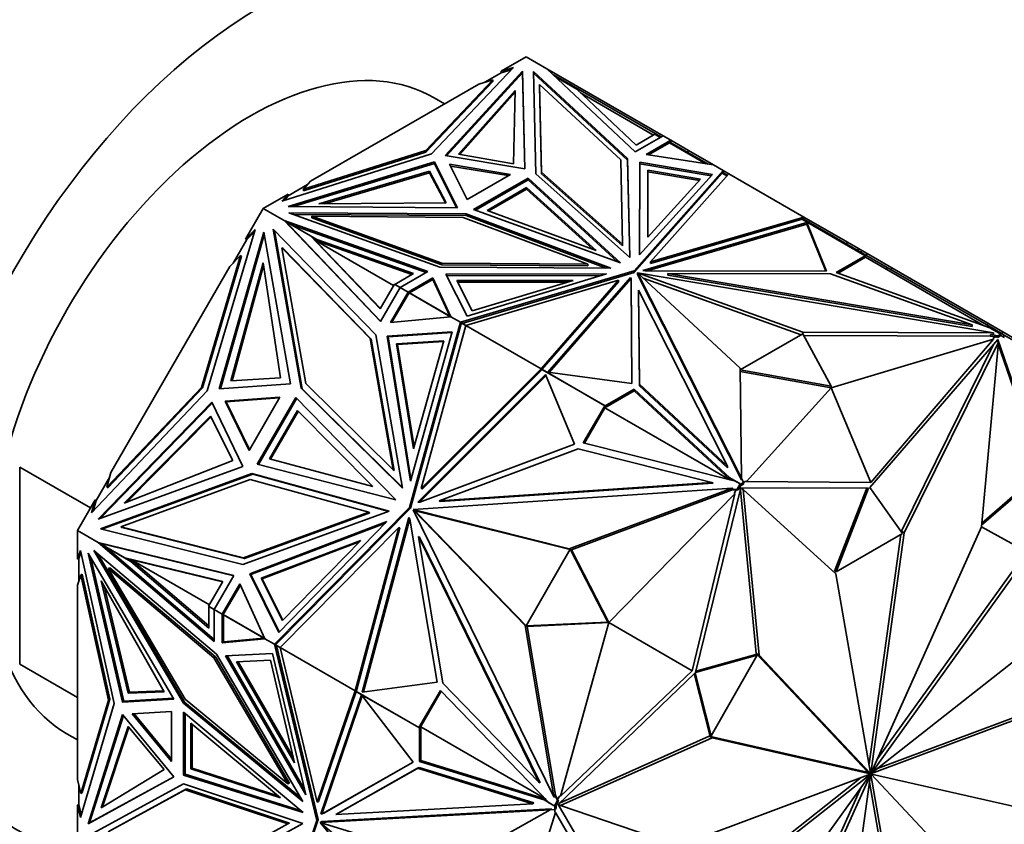
# Model space of a CAD drawing. Units: millimetres. Extents: x 0 to 1478, y 0 to 1758.
# Drawn here: x 1004 to 1052, y 264 to 303 of the extents above; entities that cross this region are included whole.
import ezdxf
from ezdxf import colors
from ezdxf.entities.mleader import LeaderData, LeaderLine
from ezdxf.math import Vec2, Vec3

# ---------------------------------------------------------------- set-up
doc = ezdxf.new("R2010")
doc.units = ezdxf.units.MM
doc.layers.add('DV6_Défaut', color=7, linetype='Continuous')
doc.layers.add('Défaut', color=7, linetype='Continuous')

# ---------------------------------------------------------------- blocks, each defined once
blk = doc.blocks.new('_DOT')
at = {"color": 0}
blk.add_line((0, 0), (-1, 0), dxfattribs=at)
at = {"color": 0, "const_width": 0.333}
blk.add_lwpolyline([(-0.1665, 0, 1), (0.1665, 0, 1)], format="xyb", close=True, dxfattribs=at)
blk = doc.blocks.new('SE5')
at = {"layer": 'DV6_Défaut', "color": 7, "linetype": 'Continuous', "lineweight": 35}
for p, q in [((1029.051, 301.439), (1027.829, 300.733)), ((1029.051, 301.439), (1030.07, 300.851)), ((1028.426, 300.909), (1024.411, 296.678)), ((1025.086, 296.593), (1028.875, 300.732)), ((1027.829, 300.733), (1028.426, 300.909)), ((1028.319, 300.796), (1027.829, 300.652)), ((1027.829, 300.733), (1027.829, 300.652)), ((1028.875, 300.732), (1028.983, 295.944)), ((1028.875, 300.651), (1028.875, 300.732)), ((1029.406, 300.712), (1034.021, 296.441)), ((1029.519, 295.701), (1029.406, 300.712)), ((1034.396, 296.777), (1030.07, 300.851)), ((1030.07, 300.851), (1030.07, 300.851)), ((1035.761, 297.565), (1030.07, 300.851)), ((1027.409, 300.299), (1024.128, 296.841)), ((1025.15, 296.583), (1028.875, 300.651)), ((1026.73, 300.099), (1027.409, 300.299)), ((1027.829, 300.652), (1027.019, 300.184)), ((1027.409, 300.217), (1027.409, 300.299)), ((1028.875, 300.651), (1028.981, 295.945)), ((1029.408, 300.629), (1034.021, 296.359)), ((1030.387, 300.552), (1031.269, 300.043)), ((1031.534, 299.842), (1030.519, 300.428)), ((1026.73, 300.099), (1018.485, 295.339)), ((1024.128, 296.759), (1027.409, 300.217)), ((1025.73, 296.654), (1028.515, 299.784)), ((1028.515, 299.784), (1028.434, 296.179)), ((1029.712, 300.069), (1029.808, 295.78)), ((1029.712, 299.987), (1029.712, 300.069)), ((1033.688, 296.389), (1029.712, 300.069)), ((1029.712, 299.987), (1029.808, 295.698)), ((1031.269, 300.043), (1031.248, 300.007)), ((1031.269, 300.043), (1035.38, 297.669)), ((1031.534, 299.842), (1034.441, 297.105)), ((1025.051, 299.13), (1024.537, 299.427)), ((1025.793, 296.643), (1028.513, 299.7)), ((1031.72, 299.667), (1035.3, 297.6)), ((1035.761, 297.565), (1034.396, 296.777)), ((1034.441, 297.105), (1035.358, 297.634)), ((1036.149, 297.341), (1034.934, 296.639)), ((1035.619, 297.484), (1035.358, 297.634)), ((1035.38, 297.669), (1035.359, 297.634)), ((1035.38, 297.669), (1035.661, 297.507)), ((1035.761, 297.565), (1035.761, 297.565)), ((1035.761, 297.565), (1036.149, 297.341)), ((1036.149, 297.341), (1036.149, 297.341)), ((1036.149, 297.341), (1037.01, 296.844)), ((1036.149, 297.341), (1036.149, 297.226)), ((1036.149, 297.226), (1036.149, 297.341)), ((1024.128, 296.841), (1018.139, 294.947)), ((1024.128, 296.759), (1024.128, 296.841)), ((1036.078, 297.219), (1035.045, 296.622)), ((1036.133, 297.314), (1036.078, 297.219)), ((1036.078, 297.219), (1037.856, 296.192)), ((1036.1, 297.254), (1036.079, 297.218)), ((1037.969, 296.175), (1036.1, 297.254)), ((1036.147, 297.258), (1036.119, 297.243)), ((1036.147, 297.258), (1036.119, 297.243)), ((1036.147, 297.258), (1036.147, 297.258)), ((1036.147, 297.227), (1036.147, 297.258)), ((1036.96, 296.758), (1037.01, 296.844)), ((1037.01, 296.844), (1038.24, 296.134)), ((1024.411, 296.678), (1017.081, 294.359)), ((1018.139, 294.865), (1024.128, 296.759)), ((1028.983, 295.944), (1025.086, 296.593)), ((1028.434, 296.179), (1025.73, 296.654)), ((1033.781, 292.249), (1033.688, 296.389)), ((1034.021, 296.441), (1034.13, 291.603)), ((1034.021, 296.359), (1034.021, 296.441)), ((1034.021, 296.359), (1034.128, 291.604)), ((1034.934, 296.639), (1038.24, 296.134)), ((1024.557, 296.288), (1017.388, 294.1)), ((1024.557, 296.206), (1017.649, 294.098)), ((1024.557, 296.206), (1024.557, 296.288)), ((1025.681, 294.038), (1024.557, 296.288)), ((1025.64, 294.038), (1024.557, 296.206)), ((1025.294, 296.168), (1026.155, 294.443)), ((1028.281, 295.67), (1025.294, 296.168)), ((1025.338, 296.079), (1028.171, 295.607)), ((1034.612, 291.726), (1034.623, 296.275)), ((1034.612, 291.726), (1034.623, 296.193)), ((1034.623, 296.275), (1038.184, 295.666)), ((1034.623, 296.193), (1034.623, 296.275)), ((1034.623, 296.193), (1038.12, 295.595)), ((1035.022, 295.884), (1035.014, 292.586)), ((1037.604, 295.443), (1035.022, 295.884)), ((1035.022, 295.884), (1035.022, 295.802)), ((1038.24, 296.134), (1038.241, 296.133)), ((1038.241, 296.133), (1038.712, 295.862)), ((1024.311, 295.834), (1018.889, 294.226)), ((1024.311, 295.752), (1019.171, 294.228)), ((1025.132, 294.273), (1024.311, 295.834)), ((1024.311, 295.834), (1024.311, 295.752)), ((1025.09, 294.273), (1024.311, 295.752)), ((1026.155, 294.443), (1028.281, 295.67)), ((1026.477, 293.941), (1029.151, 295.485)), ((1026.564, 293.909), (1029.151, 295.403)), ((1029.151, 295.485), (1033.667, 291.333)), ((1029.151, 295.403), (1029.151, 295.485)), ((1029.151, 295.403), (1033.521, 291.387)), ((1034.13, 291.603), (1029.519, 295.701)), ((1029.808, 295.78), (1033.781, 292.249)), ((1029.808, 295.698), (1029.808, 295.78)), ((1029.808, 295.698), (1033.781, 292.167)), ((1038.712, 295.861), (1034.337, 290.947)), ((1034.337, 290.865), (1038.664, 295.726)), ((1038.184, 295.666), (1034.612, 291.726)), ((1035.014, 292.586), (1037.604, 295.443)), ((1035.022, 295.802), (1035.015, 292.586)), ((1037.54, 295.372), (1035.022, 295.802)), ((1035.14, 291.385), (1038.984, 295.704)), ((1038.664, 295.726), (1038.712, 295.861)), ((1038.888, 295.596), (1038.664, 295.726)), ((1038.916, 295.628), (1038.678, 295.766)), ((1038.712, 295.861), (1038.692, 295.758)), ((1038.692, 295.758), (1038.71, 295.778)), ((1038.692, 295.758), (1038.725, 295.77)), ((1038.71, 295.778), (1038.725, 295.77)), ((1038.712, 295.862), (1038.712, 295.861)), ((1038.712, 295.778), (1038.712, 295.861)), ((1038.734, 295.733), (1038.712, 295.861)), ((1038.984, 295.704), (1038.712, 295.861)), ((1038.732, 295.735), (1038.725, 295.77)), ((1038.984, 295.704), (1042.667, 293.578)), ((1038.984, 295.704), (1038.984, 295.704)), ((1038.984, 295.704), (1038.984, 295.704)), ((1018.338, 295.172), (1017.386, 294.622)), ((1018.139, 294.947), (1018.485, 295.339)), ((1018.139, 294.865), (1018.139, 294.947)), ((1027.131, 293.907), (1029.068, 295.025)), ((1027.217, 293.875), (1029.068, 294.944)), ((1029.068, 295.025), (1029.068, 294.944)), ((1029.068, 295.025), (1032.487, 291.933)), ((1029.068, 294.944), (1032.334, 291.99)), ((1017.386, 294.704), (1016.164, 293.998)), ((1017.081, 294.359), (1017.386, 294.704)), ((1017.386, 294.622), (1017.182, 294.391)), ((1017.386, 294.622), (1017.386, 294.704)), ((1016.164, 293.998), (1015.3, 292.502)), ((1016.164, 293.998), (1017.183, 293.41)), ((1017.388, 294.1), (1025.681, 294.038)), ((1018.889, 294.226), (1025.132, 294.273)), ((1017.423, 293.793), (1024.82, 291.129)), ((1026.102, 293.729), (1017.423, 293.793)), ((1026.102, 293.647), (1017.655, 293.71)), ((1018.537, 293.535), (1018.537, 293.617)), ((1018.537, 293.617), (1025.966, 293.562)), ((1024.91, 291.321), (1018.537, 293.617)), ((1018.537, 293.535), (1024.91, 291.24)), ((1025.966, 293.562), (1032.081, 291.268)), ((1026.102, 293.647), (1026.102, 293.729)), ((1033.201, 291.066), (1026.102, 293.729)), ((1032.979, 291.068), (1026.102, 293.647)), ((1033.667, 291.333), (1026.477, 293.941)), ((1032.487, 291.933), (1027.131, 293.907)), ((1042.667, 293.578), (1035.14, 291.385)), ((1042.576, 293.47), (1035.14, 291.304)), ((1042.576, 293.47), (1042.602, 293.5)), ((1042.598, 293.457), (1042.576, 293.47)), ((1045.695, 291.714), (1042.602, 293.5)), ((1042.628, 293.485), (1042.667, 293.578)), ((1042.628, 293.485), (1042.628, 293.485)), ((1042.628, 293.485), (1042.628, 293.485)), ((1042.667, 293.578), (1042.667, 293.578)), ((1042.667, 293.578), (1042.667, 293.578)), ((1042.667, 293.578), (1042.667, 293.578)), ((1044.806, 292.343), (1042.667, 293.578)), ((1016.652, 292.979), (1021.674, 287.807)), ((1018.018, 285.195), (1016.652, 292.979)), ((1017.183, 293.41), (1017.183, 293.41)), ((1024.238, 290.912), (1017.183, 293.41)), ((1021.909, 288.454), (1017.183, 293.41)), ((1017.549, 293.199), (1017.183, 293.41)), ((1017.478, 293.124), (1017.183, 293.41)), ((1017.183, 293.41), (1017.335, 293.275)), ((1017.335, 293.275), (1017.24, 293.374)), ((1017.24, 293.374), (1018.479, 292.659)), ((1017.29, 293.345), (1017.283, 293.352)), ((1017.334, 293.275), (1017.316, 293.281)), ((1017.335, 293.275), (1017.334, 293.275)), ((1017.335, 293.275), (1017.334, 293.275)), ((1017.388, 293.212), (1017.335, 293.275)), ((1017.469, 293.134), (1017.335, 293.275)), ((1017.386, 293.213), (1017.388, 293.212)), ((1017.388, 293.212), (1017.469, 293.134)), ((1017.469, 293.134), (1017.468, 293.134)), ((1017.473, 293.129), (1017.468, 293.134)), ((1021.917, 288.468), (1017.478, 293.124)), ((1024.15, 290.862), (1017.549, 293.199)), ((1017.549, 293.199), (1018.788, 292.483)), ((1034.774, 290.964), (1042.816, 293.307)), ((1034.988, 290.945), (1042.816, 293.225)), ((1042.596, 293.455), (1042.598, 293.457)), ((1045.673, 291.679), (1042.596, 293.455)), ((1042.597, 293.455), (1042.598, 293.457)), ((1042.802, 293.269), (1042.816, 293.285)), ((1042.804, 293.268), (1042.802, 293.269)), ((1042.822, 293.257), (1042.804, 293.268)), ((1042.816, 293.307), (1043.771, 290.922)), ((1042.816, 293.307), (1042.816, 293.285)), ((1042.816, 293.285), (1042.823, 293.257)), ((1042.816, 293.261), (1042.816, 293.225)), ((1042.816, 293.225), (1043.738, 290.922)), ((1042.823, 293.257), (1042.822, 293.257)), ((1015.765, 292.969), (1013.411, 285.066)), ((1014.008, 285.153), (1016.193, 292.839)), ((1014.068, 285.157), (1016.215, 292.712)), ((1015.3, 292.502), (1015.765, 292.969)), ((1015.3, 292.502), (1015.35, 292.473)), ((1015.731, 292.856), (1015.35, 292.473)), ((1016.193, 292.839), (1017.499, 285.401)), ((1018.068, 285.166), (1016.706, 292.923)), ((1018.479, 292.659), (1018.529, 292.63)), ((1018.479, 292.659), (1021.893, 289.078)), ((1018.529, 292.63), (1021.902, 289.092)), ((1015.35, 292.473), (1014.682, 291.316)), ((1017.076, 292.074), (1018.245, 285.412)), ((1017.126, 292.046), (1017.076, 292.074)), ((1021.403, 287.619), (1017.076, 292.074)), ((1021.453, 287.59), (1017.126, 292.046)), ((1018.725, 292.424), (1023.442, 290.754)), ((1018.939, 292.396), (1018.725, 292.424)), ((1022.55, 290.216), (1018.725, 292.424)), ((1018.788, 292.483), (1023.529, 290.805)), ((1018.939, 292.396), (1018.788, 292.483)), ((1033.781, 292.167), (1033.781, 292.249)), ((1044.756, 292.256), (1044.806, 292.343)), ((1045.337, 292.036), (1044.806, 292.343)), ((1045.287, 291.949), (1045.337, 292.036)), ((1045.512, 291.935), (1045.337, 292.036)), ((1015.051, 291.687), (1013.128, 285.229)), ((1013.178, 285.2), (1015.101, 291.659)), ((1014.523, 291.156), (1015.051, 291.687)), ((1015.101, 291.659), (1015.051, 291.687)), ((1045.673, 291.679), (1044.251, 290.858)), ((1045.685, 291.605), (1044.338, 290.827)), ((1045.462, 291.849), (1045.512, 291.935)), ((1045.773, 291.785), (1045.512, 291.935)), ((1045.673, 291.679), (1045.644, 291.628)), ((1045.644, 291.628), (1045.685, 291.605)), ((1045.695, 291.714), (1045.645, 291.628)), ((1051.474, 288.262), (1045.685, 291.605)), ((1046.749, 291.106), (1045.695, 291.714)), ((1045.723, 291.698), (1045.773, 291.785)), ((1045.773, 291.785), (1046.972, 291.092)), ((1014.523, 291.156), (1008.693, 281.058)), ((1014.572, 285.554), (1016.155, 291.341)), ((1014.631, 285.557), (1016.176, 291.204)), ((1016.155, 291.341), (1017.001, 285.689)), ((1024.82, 291.129), (1033.201, 291.066)), ((1024.91, 291.24), (1024.91, 291.321)), ((1032.081, 291.268), (1024.91, 291.321)), ((1024.91, 291.24), (1032.081, 291.186)), ((1032.081, 291.186), (1032.081, 291.268)), ((1035.14, 291.304), (1035.14, 291.385)), ((1046.749, 291.106), (1046.699, 291.019)), ((1052.051, 288.044), (1046.749, 291.106)), ((1046.922, 291.006), (1046.972, 291.092)), ((1046.972, 291.092), (1051.679, 288.375)), ((1023.529, 290.805), (1022.612, 290.275)), ((1022.873, 290.125), (1024.238, 290.912)), ((1023.261, 289.901), (1024.478, 290.602)), ((1024.478, 290.602), (1025.353, 288.693)), ((1024.478, 290.521), (1024.478, 290.602)), ((1032.987, 290.788), (1025.109, 290.782)), ((1025.109, 290.782), (1026.163, 288.725)), ((1032.716, 290.706), (1025.151, 290.7)), ((1034.337, 290.947), (1025.824, 288.421)), ((1025.918, 288.367), (1034.337, 290.865)), ((1026.163, 288.725), (1032.987, 290.788)), ((1034.165, 290.613), (1030.108, 285.97)), ((1034.198, 290.548), (1034.165, 290.613)), ((1034.165, 290.613), (1034.165, 290.531)), ((1034.337, 290.865), (1034.337, 290.947)), ((1034.511, 290.762), (1034.511, 290.843)), ((1034.511, 290.843), (1039.544, 286.168)), ((1039.605, 280.775), (1034.511, 290.843)), ((1039.605, 280.694), (1034.511, 290.762)), ((1034.516, 290.846), (1042.614, 287.94)), ((1034.516, 290.839), (1034.516, 290.846)), ((1051.954, 287.905), (1034.516, 290.846)), ((1034.887, 290.945), (1034.774, 290.964)), ((1034.789, 290.585), (1042.528, 287.808)), ((1043.771, 290.922), (1034.887, 290.945)), ((1035.994, 290.735), (1035.994, 290.816)), ((1035.994, 290.816), (1043.972, 290.795)), ((1050.917, 288.299), (1035.994, 290.816)), ((1050.917, 288.218), (1035.994, 290.735)), ((1043.972, 290.795), (1050.917, 288.299)), ((1044.251, 290.858), (1051.784, 288.151)), ((1021.893, 289.078), (1022.59, 290.285)), ((1022.873, 290.125), (1021.909, 288.454)), ((1022.59, 290.285), (1022.872, 290.122)), ((1022.612, 290.275), (1022.873, 290.125)), ((1022.64, 290.256), (1022.642, 290.259)), ((1022.873, 290.125), (1022.873, 290.125)), ((1022.873, 290.125), (1023.261, 289.901)), ((1023.332, 289.86), (1024.478, 290.521)), ((1024.478, 290.521), (1025.302, 288.722)), ((1025.644, 290.47), (1031.356, 290.474)), ((1026.408, 288.979), (1025.644, 290.47)), ((1025.686, 290.388), (1031.086, 290.392)), ((1026.096, 288.264), (1033.577, 290.483)), ((1031.356, 290.474), (1026.408, 288.979)), ((1033.577, 290.483), (1029.78, 286.137)), ((1033.577, 290.402), (1029.825, 286.108)), ((1034.165, 290.531), (1030.172, 285.961)), ((1033.577, 290.402), (1033.577, 290.483)), ((1034.198, 290.466), (1034.165, 290.531)), ((1034.238, 285.418), (1034.198, 290.548)), ((1034.198, 290.548), (1034.198, 290.466)), ((1034.238, 285.418), (1034.198, 290.466)), ((1023.261, 289.901), (1022.403, 288.411)), ((1023.261, 289.785), (1022.473, 288.418)), ((1023.261, 289.901), (1023.261, 289.901)), ((1023.261, 289.785), (1023.261, 289.901)), ((1023.261, 289.785), (1023.263, 289.789)), ((1023.263, 289.82), (1023.291, 289.836)), ((1023.291, 289.836), (1023.263, 289.82)), ((1023.291, 289.836), (1023.263, 289.789)), ((1023.263, 289.82), (1023.263, 289.789)), ((1023.263, 289.82), (1023.263, 289.82)), ((1023.263, 289.82), (1023.263, 289.789)), ((1023.263, 289.789), (1023.263, 289.789)), ((1023.332, 289.86), (1023.277, 289.892)), ((1023.291, 289.836), (1023.297, 289.847)), ((1023.31, 289.869), (1023.297, 289.847)), ((1025.348, 288.693), (1023.31, 289.869)), ((1025.302, 288.722), (1023.332, 289.86)), ((1023.361, 289.843), (1023.36, 289.841)), ((1034.563, 289.99), (1034.599, 285.384)), ((1034.563, 289.909), (1034.563, 289.99)), ((1038.922, 281.374), (1034.563, 289.99)), ((1034.563, 289.909), (1034.599, 285.302)), ((1022.403, 288.411), (1025.353, 288.693)), ((1025.353, 288.693), (1025.302, 288.722)), ((1025.353, 288.693), (1025.824, 288.421)), ((1025.353, 288.693), (1025.353, 288.693)), ((1025.824, 288.421), (1023.337, 279.335)), ((1025.847, 288.292), (1023.387, 279.306)), ((1023.911, 280.279), (1026.097, 288.264)), ((1025.824, 288.421), (1025.824, 288.421)), ((1025.824, 288.421), (1025.847, 288.292)), ((1025.825, 288.421), (1025.918, 288.367)), ((1025.863, 288.351), (1025.825, 288.421)), ((1025.838, 288.343), (1025.863, 288.351)), ((1025.842, 288.331), (1025.84, 288.333)), ((1025.842, 288.331), (1025.863, 288.351)), ((1025.842, 288.331), (1025.848, 288.296)), ((1025.847, 288.293), (1025.848, 288.296)), ((1025.863, 288.351), (1025.848, 288.296)), ((1025.848, 288.296), (1025.848, 288.296)), ((1025.874, 288.389), (1025.863, 288.351)), ((1025.863, 288.351), (1025.863, 288.351)), ((1025.863, 288.351), (1025.863, 288.351)), ((1025.874, 288.389), (1026.096, 288.261)), ((1025.918, 288.367), (1026.096, 288.264)), ((1025.924, 288.363), (1025.924, 288.36)), ((1026.096, 288.264), (1026.097, 288.264)), ((1026.097, 288.264), (1029.78, 286.137)), ((1050.917, 288.218), (1050.917, 288.299)), ((1051.629, 288.288), (1051.679, 288.375)), ((1052.414, 287.951), (1051.679, 288.375)), ((1021.674, 287.807), (1022.994, 280.291)), ((1022.229, 287.742), (1025.424, 287.946)), ((1022.28, 287.713), (1022.229, 287.742)), ((1023.374, 280.64), (1022.229, 287.742)), ((1022.279, 287.713), (1025.415, 287.913)), ((1023.403, 280.743), (1022.279, 287.713)), ((1025.424, 287.946), (1023.374, 280.64)), ((1042.614, 287.858), (1039.545, 286.086)), ((1042.614, 287.94), (1051.954, 287.905)), ((1042.614, 287.858), (1042.614, 287.94)), ((1044.003, 285.284), (1042.614, 287.858)), ((1042.658, 287.777), (1051.808, 287.742)), ((1052.315, 287.844), (1051.784, 288.151)), ((1051.808, 287.824), (1051.954, 287.824)), ((1052.174, 287.762), (1051.808, 287.824)), ((1051.808, 287.824), (1051.808, 287.742)), ((1052.064, 287.699), (1051.808, 287.742)), ((1051.922, 287.617), (1052.064, 287.699)), ((1051.954, 287.824), (1051.954, 287.905)), ((1052.051, 288.044), (1052.031, 288.009)), ((1052.067, 288.035), (1052.046, 287.999)), ((1052.067, 288.035), (1052.051, 288.044)), ((1052.174, 287.681), (1052.064, 287.699)), ((1052.337, 287.879), (1052.067, 288.035)), ((1052.315, 287.844), (1052.174, 287.762)), ((1052.327, 287.77), (1052.174, 287.681)), ((1052.174, 287.762), (1052.174, 287.681)), ((1052.315, 287.844), (1052.286, 287.794)), ((1052.286, 287.794), (1052.327, 287.77)), ((1052.337, 287.879), (1052.287, 287.793)), ((1052.436, 287.707), (1052.327, 287.77)), ((1052.486, 287.794), (1052.337, 287.879)), ((1052.364, 287.864), (1052.414, 287.951)), ((1052.414, 287.951), (1053.165, 287.517)), ((1052.486, 287.794), (1052.436, 287.707)), ((1052.436, 287.707), (1052.493, 287.674)), ((1052.486, 287.794), (1054.953, 286.369)), ((1022.532, 281.187), (1021.403, 287.619)), ((1021.453, 287.59), (1021.403, 287.619)), ((1022.582, 281.158), (1021.453, 287.59)), ((1025.015, 287.508), (1022.698, 287.36)), ((1022.698, 287.36), (1022.748, 287.331)), ((1022.698, 287.36), (1023.529, 282.211)), ((1025.005, 287.475), (1022.748, 287.331)), ((1022.748, 287.331), (1023.557, 282.313)), ((1023.529, 282.211), (1025.015, 287.508)), ((1044.003, 285.203), (1051.959, 287.596)), ((1052.169, 287.577), (1045.903, 280.323)), ((1045.942, 280.572), (1051.959, 287.596)), ((1051.962, 287.337), (1047.447, 278.184)), ((1052.2, 287.451), (1047.588, 278.103)), ((1051.368, 278.398), (1052.2, 287.451)), ((1051.959, 287.596), (1051.922, 287.617)), ((1052.107, 287.505), (1052.2, 287.451)), ((1052.145, 287.483), (1052.129, 287.53)), ((1054.397, 281.094), (1052.169, 287.577)), ((1054.326, 281.135), (1052.191, 287.349)), ((1023.735, 279.602), (1030.005, 285.861)), ((1023.819, 279.608), (1030.028, 285.806)), ((1029.78, 286.137), (1023.911, 280.279)), ((1029.799, 286.078), (1023.961, 280.25)), ((1029.78, 286.137), (1029.78, 286.137)), ((1029.78, 286.137), (1029.799, 286.078)), ((1029.78, 286.137), (1029.78, 286.137)), ((1029.812, 286.115), (1029.799, 286.078)), ((1029.812, 286.115), (1032.905, 284.33)), ((1029.847, 286.095), (1029.85, 286.097)), ((1029.85, 286.097), (1032.927, 284.32)), ((1029.88, 286.08), (1029.878, 286.078)), ((1030.005, 285.861), (1031.425, 282.448)), ((1030.108, 285.97), (1034.238, 285.418)), ((1030.114, 285.941), (1030.115, 285.944)), ((1030.135, 285.932), (1030.132, 285.931)), ((1039.544, 286.168), (1039.605, 280.775)), ((1039.545, 286.086), (1044.003, 285.284)), ((1039.546, 286.004), (1044.003, 285.203)), ((1017.499, 285.401), (1014.008, 285.153)), ((1017.001, 285.689), (1014.572, 285.554)), ((1018.245, 285.412), (1022.532, 281.187)), ((1034.599, 285.384), (1038.922, 281.374)), ((1034.599, 285.302), (1034.599, 285.384)), ((1034.599, 285.302), (1038.922, 281.293)), ((1044.003, 285.284), (1044.003, 285.203)), ((1013.411, 285.066), (1007.743, 279.075)), ((1013.128, 285.229), (1008.496, 280.334)), ((1008.546, 280.305), (1013.178, 285.2)), ((1013.178, 285.2), (1013.128, 285.229)), ((1022.994, 280.291), (1018.018, 285.195)), ((1018.068, 285.166), (1018.018, 285.195)), ((1022.989, 280.316), (1018.068, 285.166)), ((1034.349, 285.06), (1032.915, 284.232)), ((1034.349, 285.141), (1032.927, 284.32)), ((1039.038, 280.792), (1034.349, 285.141)), ((1034.349, 285.141), (1034.349, 285.06)), ((1039.054, 280.695), (1034.349, 285.06)), ((1044.003, 285.203), (1039.858, 280.609)), ((1044.003, 285.203), (1045.942, 280.572)), ((1013.634, 284.505), (1008.07, 278.77)), ((1008.191, 278.814), (1013.66, 284.451)), ((1015.164, 281.357), (1013.634, 284.505)), ((1016.97, 284.746), (1014.294, 284.556)), ((1014.344, 284.527), (1014.294, 284.556)), ((1014.294, 284.556), (1015.467, 282.143)), ((1014.344, 284.527), (1016.95, 284.712)), ((1014.344, 284.527), (1015.486, 282.177)), ((1015.467, 282.143), (1016.97, 284.746)), ((1015.869, 281.463), (1017.76, 284.738)), ((1015.927, 281.448), (1017.802, 284.696)), ((1017.76, 284.738), (1022.667, 279.721)), ((1032.905, 284.33), (1031.851, 282.504)), ((1032.955, 284.301), (1031.909, 282.49)), ((1032.905, 284.33), (1032.955, 284.301)), ((1032.915, 284.232), (1032.956, 284.303)), ((1032.956, 284.303), (1032.927, 284.32)), ((1013.569, 283.815), (1009.349, 279.551)), ((1014.666, 281.645), (1013.569, 283.815)), ((1016.465, 281.72), (1017.835, 284.093)), ((1016.523, 281.705), (1017.877, 284.051)), ((1017.835, 284.093), (1021.536, 280.374)), ((1032.915, 284.232), (1039.029, 280.702)), ((1013.595, 283.763), (1009.477, 279.602)), ((1031.425, 282.448), (1023.836, 279.609)), ((1031.851, 282.504), (1039.241, 280.648)), ((1024.784, 279.667), (1031.6, 282.217)), ((1031.6, 282.217), (1038.16, 280.57)), ((1009.349, 279.551), (1014.666, 281.645)), ((1022.667, 279.721), (1015.869, 281.463)), ((1021.536, 280.374), (1016.465, 281.72)), ((1004.223, 271.659), (1004.223, 281.32)), ((1007.689, 279.319), (1004.223, 281.32)), ((1008.07, 278.77), (1015.164, 281.357)), ((1015.603, 281.011), (1008.178, 278.302)), ((1015.653, 280.982), (1008.255, 278.283)), ((1008.496, 280.334), (1008.693, 281.058)), ((1015.654, 280.982), (1015.603, 281.011)), ((1022.337, 279.154), (1015.603, 281.011)), ((1022.313, 279.145), (1015.653, 280.982)), ((1022.582, 281.158), (1022.532, 281.187)), ((1038.922, 281.293), (1038.922, 281.374)), ((1051.375, 278.47), (1054.397, 281.094)), ((1051.385, 278.581), (1054.326, 281.135)), ((1008.634, 280.84), (1007.966, 279.683)), ((1009.173, 278.388), (1015.528, 280.706)), ((1015.528, 280.706), (1021.33, 279.106)), ((1038.16, 280.57), (1024.784, 279.667)), ((1038.21, 280.541), (1024.834, 279.638)), ((1038.21, 280.541), (1038.16, 280.57)), ((1039.038, 280.792), (1038.942, 280.848)), ((1038.942, 280.848), (1039.063, 280.693)), ((1039.038, 280.792), (1039.569, 280.485)), ((1039.241, 280.648), (1039.277, 280.651)), ((1039.277, 280.651), (1039.547, 280.495)), ((1039.547, 280.495), (1039.398, 280.237)), ((1039.547, 280.495), (1039.597, 280.466)), ((1039.711, 280.485), (1039.557, 280.397)), ((1039.557, 280.397), (1039.599, 280.468)), ((1039.597, 280.466), (1039.557, 280.397)), ((1039.711, 280.567), (1039.569, 280.485)), ((1039.599, 280.468), (1039.569, 280.485)), ((1039.605, 280.776), (1039.711, 280.567)), ((1039.605, 280.694), (1039.605, 280.775)), ((1039.711, 280.567), (1039.821, 280.631)), ((1039.711, 280.567), (1039.711, 280.485)), ((1039.821, 280.631), (1039.858, 280.609)), ((1045.942, 280.572), (1039.858, 280.609)), ((1008.546, 280.305), (1008.496, 280.334)), ((1039.146, 280.291), (1023.515, 279.236)), ((1023.961, 280.25), (1023.911, 280.279)), ((1031.165, 277.322), (1039.146, 280.291)), ((1031.265, 277.264), (1039.121, 280.186)), ((1033.103, 273.696), (1039.287, 280.007)), ((1037.192, 271.335), (1039.287, 280.007)), ((1039.574, 280.305), (1037.346, 271.25)), ((1039.071, 280.215), (1039.196, 280.262)), ((1039.398, 280.237), (1039.071, 280.215)), ((1039.071, 280.215), (1039.121, 280.186)), ((1039.35, 280.202), (1039.121, 280.186)), ((1039.196, 280.262), (1039.146, 280.291)), ((1039.25, 280.028), (1039.35, 280.202)), ((1039.287, 280.007), (1039.25, 280.028)), ((1039.448, 280.208), (1039.35, 280.202)), ((1039.398, 280.237), (1039.448, 280.208)), ((1039.557, 280.397), (1039.448, 280.208)), ((1040.328, 272.187), (1039.552, 280.215)), ((1039.557, 280.397), (1039.557, 280.397)), ((1039.57, 280.291), (1039.684, 280.225)), ((1045.84, 280.287), (1039.574, 280.305)), ((1040.469, 272.105), (1039.684, 280.225)), ((1039.684, 280.225), (1044.228, 276.097)), ((1044.17, 276.227), (1045.753, 280.287)), ((1044.24, 276.186), (1045.84, 280.287)), ((1045.903, 280.323), (1047.502, 278.069)), ((1007.916, 279.712), (1007.051, 278.215)), ((1007.743, 279.075), (1007.916, 279.712)), ((1007.966, 279.683), (1007.824, 279.161)), ((1007.966, 279.683), (1007.916, 279.712)), ((1023.836, 279.609), (1023.735, 279.602)), ((1024.834, 279.638), (1024.784, 279.667)), ((1015.168, 276.539), (1022.337, 279.154)), ((1021.33, 279.106), (1015.196, 276.868)), ((1015.246, 276.839), (1021.38, 279.077)), ((1023.337, 279.335), (1016.712, 272.637)), ((1023.387, 279.306), (1016.834, 272.682)), ((1021.38, 279.077), (1021.33, 279.106)), ((1023.387, 279.306), (1023.337, 279.335)), ((1023.562, 279.201), (1023.512, 279.23)), ((1023.512, 279.23), (1028.994, 273.562)), ((1030.414, 265.166), (1023.512, 279.23)), ((1023.515, 279.236), (1031.165, 277.322)), ((1023.565, 279.207), (1023.515, 279.236)), ((1023.562, 279.201), (1023.647, 279.113)), ((1023.565, 279.207), (1023.685, 279.177)), ((1023.685, 279.177), (1023.618, 279.172)), ((1023.618, 279.172), (1023.647, 279.113)), ((1023.618, 279.172), (1023.668, 279.144)), ((1023.697, 279.084), (1023.647, 279.113)), ((1023.735, 279.148), (1023.668, 279.144)), ((1023.668, 279.144), (1023.697, 279.084)), ((1023.735, 279.148), (1023.685, 279.177)), ((1023.697, 279.084), (1029.053, 273.547)), ((1023.735, 279.148), (1031.207, 277.279)), ((1022.225, 278.65), (1015.502, 276.09)), ((1022.151, 278.573), (1015.552, 276.061)), ((1016.923, 273.222), (1022.225, 278.65)), ((1023.304, 278.856), (1021.019, 270.296)), ((1023.342, 278.78), (1021.078, 270.304)), ((1023.349, 278.765), (1023.304, 278.856)), ((1024.684, 270.773), (1023.349, 278.765)), ((1007.051, 278.215), (1008.07, 277.627)), ((1007.051, 278.215), (1007.051, 276.804)), ((1008.178, 278.302), (1015.168, 276.539)), ((1009.223, 278.359), (1009.173, 278.388)), ((1015.196, 276.868), (1009.173, 278.388)), ((1009.223, 278.359), (1015.246, 276.839)), ((1016.984, 272.48), (1022.806, 278.365)), ((1022.806, 278.365), (1020.667, 270.354)), ((1022.856, 278.337), (1020.728, 270.366)), ((1022.856, 278.337), (1022.806, 278.365)), ((1047.502, 278.069), (1044.24, 276.186)), ((1047.425, 278.024), (1045.857, 266.77)), ((1047.588, 278.103), (1045.948, 266.327)), ((1045.962, 266.329), (1051.368, 278.398)), ((1047.447, 278.184), (1047.443, 278.153)), ((1047.447, 278.184), (1047.588, 278.103)), ((1053.624, 277.149), (1051.369, 278.399)), ((1008.263, 277.563), (1008.07, 277.627)), ((1008.07, 277.627), (1008.47, 277.513)), ((1008.07, 277.627), (1008.07, 277.626)), ((1014.726, 276.012), (1008.07, 277.627)), ((1013.761, 272.766), (1008.07, 277.626)), ((1008.07, 277.626), (1008.436, 277.415)), ((1014.717, 275.997), (1008.129, 277.595)), ((1008.129, 277.595), (1009.369, 276.88)), ((1008.179, 277.567), (1008.17, 277.569)), ((1008.263, 277.563), (1008.248, 277.576)), ((1008.263, 277.563), (1008.343, 277.548)), ((1008.342, 277.549), (1008.343, 277.548)), ((1008.457, 277.516), (1008.343, 277.548)), ((1016.067, 275.875), (1020.942, 277.731)), ((1016.117, 275.846), (1020.867, 277.654)), ((1020.942, 277.731), (1017.098, 273.795)), ((1023.773, 277.915), (1024.972, 270.738)), ((1023.823, 277.886), (1023.773, 277.915)), ((1029.679, 265.88), (1023.773, 277.915)), ((1029.729, 265.851), (1023.823, 277.886)), ((1007.051, 276.804), (1007.197, 277.24)), ((1007.22, 277.137), (1007.122, 276.844)), ((1007.197, 277.24), (1008.854, 269.733)), ((1007.575, 277.104), (1011.775, 269.953)), ((1009.265, 269.802), (1007.575, 277.104)), ((1007.858, 277.227), (1013.865, 272.153)), ((1012.254, 269.743), (1007.858, 277.227)), ((1012.325, 269.783), (1008.046, 277.068)), ((1013.761, 272.867), (1008.436, 277.415)), ((1009.675, 276.7), (1008.436, 277.415)), ((1031.215, 277.292), (1029.045, 273.533)), ((1031.265, 277.264), (1031.165, 277.322)), ((1031.215, 277.292), (1031.265, 277.263)), ((1033.053, 273.725), (1031.215, 277.292)), ((1031.262, 277.265), (1031.265, 277.264)), ((1033.103, 273.696), (1031.265, 277.263)), ((1045.971, 266.324), (1053.72, 277.094)), ((1046.272, 267.021), (1053.578, 277.174)), ((1007.051, 276.804), (1007.122, 276.844)), ((1007.122, 276.844), (1007.122, 275.745)), ((1009.335, 269.843), (1007.708, 276.879)), ((1009.369, 276.88), (1009.419, 276.851)), ((1009.369, 276.88), (1014.177, 275.713)), ((1009.419, 276.851), (1009.695, 276.784)), ((1009.675, 276.7), (1013.5, 273.433)), ((1009.675, 276.7), (1009.827, 276.612)), ((1009.695, 276.784), (1009.827, 276.612)), ((1009.695, 276.784), (1009.696, 276.784)), ((1009.696, 276.784), (1013.5, 273.534)), ((1009.696, 276.784), (1013.52, 274.576)), ((1014.169, 275.699), (1009.696, 276.784)), ((1015.246, 276.839), (1015.196, 276.868)), ((1008.639, 276.391), (1008.568, 276.351)), ((1008.568, 276.351), (1012.33, 269.945)), ((1013.743, 271.979), (1008.568, 276.351)), ((1013.814, 272.02), (1008.639, 276.391)), ((1015.552, 276.061), (1015.502, 276.09)), ((1015.502, 276.09), (1016.923, 273.222)), ((1044.24, 276.186), (1044.17, 276.227)), ((1044.228, 276.097), (1045.936, 266.32)), ((1007.051, 275.534), (1007.218, 276.03)), ((1007.288, 276.071), (1007.218, 276.03)), ((1007.218, 276.03), (1008.571, 269.897)), ((1008.642, 269.938), (1007.288, 276.071)), ((1008.216, 275.741), (1011.298, 270.311)), ((1009.535, 270.242), (1008.216, 275.741)), ((1014.177, 275.713), (1013.48, 274.506)), ((1013.761, 274.341), (1014.726, 276.012)), ((1014.149, 274.117), (1015.01, 275.606)), ((1015.01, 275.606), (1016.241, 272.909)), ((1016.947, 273.246), (1015.552, 276.061)), ((1017.098, 273.795), (1016.067, 275.875)), ((1016.067, 275.875), (1016.117, 275.846)), ((1017.121, 273.819), (1016.117, 275.846)), ((1007.051, 275.534), (1007.051, 266.014)), ((1009.606, 270.282), (1008.356, 275.495)), ((1015.039, 275.541), (1014.249, 274.175)), ((1013.48, 274.506), (1013.762, 274.343)), ((1013.5, 273.433), (1013.5, 274.492)), ((1013.761, 274.341), (1013.5, 274.492)), ((1013.529, 274.475), (1013.53, 274.477)), ((1013.761, 274.341), (1013.761, 274.341)), ((1013.761, 274.341), (1013.761, 272.766)), ((1013.761, 274.341), (1014.149, 274.117)), ((1014.149, 274.117), (1014.249, 274.175)), ((1014.219, 274.156), (1014.247, 274.171)), ((1014.247, 274.171), (1014.219, 274.156)), ((1014.247, 274.171), (1014.219, 274.124)), ((1014.219, 274.156), (1014.219, 274.124)), ((1014.219, 274.156), (1014.219, 274.156)), ((1014.219, 274.156), (1014.219, 274.124)), ((1014.247, 274.171), (1014.249, 274.175)), ((1014.247, 274.171), (1014.247, 274.171)), ((1014.149, 274.117), (1014.149, 274.117)), ((1014.149, 274.117), (1014.15, 272.712)), ((1014.164, 274.108), (1014.219, 274.076)), ((1014.213, 274.113), (1014.2, 274.09)), ((1016.239, 272.913), (1014.2, 274.09)), ((1014.213, 274.113), (1014.219, 274.124)), ((1014.219, 274.076), (1014.22, 272.753)), ((1014.219, 274.076), (1016.19, 272.939)), ((1014.249, 274.059), (1014.25, 274.062)), ((1029.045, 273.533), (1033.053, 273.725)), ((1029.095, 273.505), (1033.103, 273.696)), ((1033.103, 273.696), (1030.73, 265.185)), ((1033.053, 273.725), (1033.103, 273.696)), ((1033.103, 273.696), (1037.192, 271.335)), ((1029.094, 273.504), (1028.994, 273.562)), ((1028.994, 273.562), (1030.414, 265.166)), ((1029.045, 273.533), (1029.095, 273.505)), ((1029.093, 273.505), (1029.094, 273.504)), ((1029.094, 273.504), (1030.492, 265.238)), ((1055.298, 273.665), (1045.977, 266.311)), ((1014.15, 272.712), (1016.24, 272.909)), ((1014.22, 272.753), (1014.15, 272.712)), ((1014.22, 272.753), (1016.19, 272.939)), ((1016.19, 272.939), (1016.24, 272.909)), ((1016.24, 272.909), (1016.241, 272.909)), ((1016.241, 272.909), (1016.712, 272.637)), ((1016.834, 272.682), (1016.712, 272.637)), ((1016.712, 272.637), (1016.792, 272.639)), ((1016.712, 272.637), (1018.781, 264.002)), ((1016.805, 272.583), (1016.712, 272.637)), ((1016.712, 272.637), (1016.712, 272.637)), ((1016.832, 272.679), (1016.763, 272.61)), ((1016.986, 272.482), (1016.763, 272.61)), ((1016.792, 272.639), (1016.786, 272.664)), ((1016.792, 272.639), (1016.798, 272.667)), ((1016.796, 272.668), (1016.798, 272.667)), ((1016.832, 272.679), (1016.798, 272.667)), ((1018.852, 264.043), (1016.805, 272.583)), ((1016.984, 272.48), (1016.805, 272.583)), ((1016.813, 272.582), (1016.812, 272.58)), ((1016.832, 272.679), (1016.834, 272.682)), ((1016.832, 272.679), (1016.832, 272.679)), ((1016.984, 272.48), (1020.667, 270.354)), ((1018.802, 264.892), (1016.984, 272.48)), ((1016.984, 272.48), (1016.984, 272.48)), ((1013.814, 272.02), (1013.743, 271.979)), ((1017.375, 265.795), (1013.743, 271.979)), ((1017.446, 265.836), (1013.814, 272.02)), ((1013.865, 272.153), (1018.109, 264.926)), ((1014.309, 272.077), (1016.617, 272.192)), ((1018.243, 265.251), (1014.309, 272.077)), ((1018.179, 265.526), (1014.401, 272.081)), ((1016.521, 271.853), (1014.847, 271.769)), ((1014.847, 271.769), (1017.7, 266.82)), ((1014.939, 271.774), (1017.635, 267.095)), ((1017.7, 266.82), (1016.521, 271.853)), ((1016.617, 272.192), (1018.243, 265.251)), ((1037.346, 271.25), (1040.374, 272.103)), ((1037.362, 271.315), (1040.303, 272.143)), ((1040.374, 272.103), (1038.118, 268.143)), ((1040.374, 272.103), (1040.303, 272.143)), ((1045.78, 266.387), (1040.328, 272.187)), ((1040.328, 272.187), (1040.469, 272.105)), ((1045.922, 266.305), (1040.469, 272.105)), ((1004.223, 271.659), (1007.051, 270.026)), ((1037.192, 271.335), (1030.73, 265.185)), ((1037.343, 271.245), (1030.615, 264.788)), ((1038.047, 268.184), (1037.294, 271.198)), ((1038.118, 268.143), (1037.343, 271.245)), ((1011.298, 270.311), (1009.535, 270.242)), ((1011.277, 270.348), (1009.606, 270.282)), ((1020.667, 270.354), (1018.802, 264.892)), ((1020.715, 270.329), (1018.873, 264.933)), ((1020.728, 270.366), (1020.667, 270.354)), ((1020.667, 270.354), (1020.667, 270.354)), ((1020.667, 270.354), (1020.667, 270.354)), ((1020.728, 270.366), (1020.702, 270.336)), ((1023.795, 268.551), (1020.702, 270.336)), ((1020.728, 270.366), (1020.728, 270.366)), ((1020.728, 270.366), (1020.728, 270.366)), ((1020.728, 270.366), (1020.728, 270.366)), ((1020.738, 270.313), (1020.737, 270.316)), ((1023.814, 268.537), (1020.738, 270.313)), ((1020.768, 270.299), (1020.767, 270.296)), ((1021.019, 270.296), (1024.684, 270.773)), ((1024.849, 270.376), (1023.795, 268.551)), ((1024.891, 270.333), (1023.845, 268.522)), ((1030.151, 264.904), (1024.849, 270.376)), ((1024.972, 270.738), (1029.679, 265.88)), ((1008.571, 269.897), (1007.218, 265.326)), ((1007.288, 265.367), (1008.642, 269.938)), ((1008.642, 269.938), (1008.571, 269.897)), ((1011.775, 269.953), (1009.265, 269.802)), ((1009.335, 269.843), (1009.265, 269.802)), ((1011.755, 269.989), (1009.335, 269.843)), ((1009.535, 270.242), (1009.606, 270.282)), ((1012.33, 269.945), (1017.375, 265.795)), ((1018.984, 264.318), (1020.976, 270.154)), ((1019.055, 264.359), (1021.016, 270.103)), ((1020.976, 270.154), (1023.519, 266.852)), ((1021.004, 270.162), (1021.002, 270.16)), ((1021.023, 270.148), (1021.022, 270.152)), ((1055.355, 269.817), (1045.977, 266.297)), ((1055.163, 269.88), (1046.268, 266.541)), ((1008.854, 269.733), (1007.197, 264.14)), ((1011.662, 269.34), (1009.737, 269.224)), ((1011.662, 266.885), (1011.662, 269.34)), ((1012.325, 269.783), (1012.254, 269.743)), ((1018.109, 264.926), (1012.254, 269.743)), ((1017.996, 265.118), (1012.325, 269.783)), ((1009.265, 269.191), (1007.575, 263.839)), ((1009.307, 269.14), (1007.646, 263.88)), ((1011.775, 266.141), (1009.265, 269.191)), ((1009.737, 269.224), (1011.662, 266.885)), ((1011.662, 267.012), (1009.837, 269.23)), ((1012.258, 266.224), (1012.258, 269.312)), ((1012.258, 269.312), (1018.111, 264.389)), ((1012.328, 266.265), (1012.328, 269.253)), ((1009.535, 268.602), (1008.216, 264.625)), ((1009.576, 268.554), (1008.288, 264.669)), ((1011.298, 266.498), (1009.535, 268.602)), ((1012.614, 266.526), (1012.614, 268.763)), ((1012.614, 268.763), (1017.001, 265.111)), ((1012.685, 266.567), (1012.685, 268.704)), ((1023.795, 268.551), (1023.845, 268.522)), ((1023.814, 268.537), (1023.814, 266.895)), ((1023.814, 268.537), (1023.844, 268.52)), ((1023.844, 268.52), (1023.885, 268.591)), ((1023.885, 268.591), (1023.885, 266.936)), ((1029.998, 265.062), (1023.885, 268.591)), ((1006.537, 268.25), (1007.051, 267.953)), ((1038.023, 268.14), (1030.68, 264.851)), ((1038.164, 268.059), (1030.739, 264.732)), ((1038.023, 268.14), (1038.164, 268.059)), ((1045.772, 266.372), (1038.023, 268.14)), ((1038.118, 268.143), (1038.047, 268.184)), ((1045.913, 266.29), (1038.164, 268.059)), ((1023.814, 266.895), (1023.885, 266.936)), ((1023.885, 266.936), (1030.017, 265.043)), ((1008.216, 264.625), (1011.298, 266.498)), ((1012.614, 266.526), (1012.685, 266.567)), ((1017.001, 265.111), (1012.614, 266.526)), ((1016.876, 265.215), (1012.685, 266.567)), ((1023.519, 266.852), (1019.057, 264.322)), ((1023.519, 266.853), (1019.128, 264.363)), ((1019.722, 264.285), (1023.729, 266.557)), ((1019.793, 264.326), (1023.8, 266.598)), ((1023.8, 266.598), (1023.729, 266.557)), ((1023.729, 266.557), (1029.363, 264.817)), ((1023.8, 266.598), (1029.434, 264.858)), ((1023.814, 266.895), (1029.926, 265.008)), ((1007.218, 265.326), (1007.051, 266.014)), ((1007.575, 263.839), (1011.775, 266.141)), ((1007.646, 263.88), (1011.774, 266.142)), ((1012.328, 266.265), (1012.258, 266.224)), ((1018.111, 264.389), (1012.258, 266.224)), ((1017.992, 264.489), (1012.328, 266.265)), ((1036.445, 258.984), (1045.475, 266.108)), ((1036.53, 262.75), (1045.907, 266.27)), ((1036.586, 258.902), (1045.907, 266.256)), ((1045.913, 266.243), (1038.164, 255.473)), ((1045.922, 266.238), (1040.516, 254.169)), ((1044.296, 254.464), (1045.936, 266.24)), ((1045.772, 266.372), (1045.913, 266.29)), ((1045.78, 266.387), (1045.922, 266.305)), ((1045.821, 266.344), (1045.963, 266.262)), ((1045.892, 266.265), (1045.907, 266.256)), ((1045.893, 266.265), (1045.936, 266.24)), ((1045.907, 266.271), (1045.949, 266.247)), ((1045.913, 266.243), (1045.922, 266.238)), ((1045.922, 266.305), (1045.971, 266.277)), ((1045.933, 266.336), (1045.948, 266.327)), ((1045.936, 266.32), (1045.977, 266.297)), ((1045.949, 266.327), (1045.977, 266.311)), ((1047.657, 256.47), (1045.949, 266.247)), ((1045.962, 266.329), (1045.971, 266.324)), ((1045.963, 266.262), (1051.415, 260.462)), ((1045.971, 266.277), (1053.72, 264.509)), ((1007.122, 265.721), (1007.122, 264.786)), ((1012.254, 265.798), (1007.858, 263.39)), ((1008.568, 263.447), (1012.33, 265.508)), ((1012.401, 265.549), (1008.639, 263.487)), ((1018.109, 263.854), (1012.254, 265.798)), ((1012.401, 265.549), (1012.33, 265.508)), ((1012.33, 265.508), (1017.375, 263.833)), ((1017.446, 263.874), (1012.401, 265.549)), ((1017.446, 265.836), (1017.375, 265.795)), ((1029.729, 265.851), (1029.679, 265.88)), ((1045.471, 265.628), (1040.374, 254.251)), ((1047.515, 256.552), (1045.886, 265.879)), ((1007.288, 265.367), (1007.218, 265.326)), ((1029.829, 265.064), (1029.926, 265.008)), ((1030.023, 265.037), (1029.829, 265.064)), ((1030.457, 264.702), (1029.926, 265.008)), ((1030.464, 265.137), (1030.414, 265.166)), ((1030.442, 265.267), (1030.492, 265.238)), ((1030.442, 265.267), (1030.586, 264.974)), ((1030.442, 265.267), (1030.464, 265.137)), ((1030.492, 265.238), (1030.593, 265.033)), ((1030.593, 265.033), (1030.693, 265.207)), ((1030.593, 265.033), (1030.636, 264.945)), ((1030.693, 265.207), (1030.73, 265.185)), ((1007.122, 264.786), (1007.051, 264.745)), ((1007.197, 264.14), (1007.051, 264.745)), ((1007.051, 264.745), (1007.051, 263.334)), ((1007.122, 264.786), (1007.242, 264.29)), ((1018.873, 264.933), (1018.802, 264.892)), ((1030.223, 264.526), (1018.957, 263.903)), ((1030.294, 264.567), (1019.028, 263.944)), ((1029.363, 264.817), (1019.722, 264.285)), ((1025.523, 261.882), (1030.223, 264.526)), ((1029.434, 264.858), (1029.363, 264.817)), ((1030.167, 264.872), (1030.151, 264.904)), ((1030.437, 264.716), (1030.167, 264.872)), ((1030.294, 264.567), (1030.223, 264.526)), ((1030.457, 264.538), (1030.223, 264.525)), ((1030.586, 264.974), (1030.437, 264.716)), ((1030.437, 264.716), (1030.487, 264.687)), ((1030.457, 264.702), (1030.457, 264.538)), ((1030.457, 264.702), (1030.486, 264.685)), ((1030.457, 264.538), (1030.527, 264.579)), ((1030.457, 264.411), (1030.457, 264.538)), ((1030.486, 264.685), (1030.527, 264.757)), ((1030.527, 264.757), (1030.487, 264.687)), ((1030.636, 264.945), (1030.527, 264.757)), ((1030.527, 264.757), (1030.527, 264.579)), ((1030.527, 264.757), (1030.527, 264.757)), ((1030.586, 264.974), (1030.636, 264.945)), ((1030.615, 264.788), (1033.764, 259.371)), ((1030.625, 264.798), (1030.739, 264.732)), ((1030.739, 264.732), (1036.53, 262.75)), ((1016.805, 257.866), (1018.852, 264.043)), ((1018.852, 264.043), (1018.781, 264.002)), ((1018.984, 264.318), (1019.055, 264.359)), ((1019.057, 264.322), (1018.984, 264.318)), ((1019.128, 264.363), (1019.055, 264.359)), ((1019.057, 264.322), (1019.128, 264.363)), ((1019.793, 264.326), (1019.722, 264.285)), ((1028.588, 258.503), (1030.494, 264.39)), ((1030.494, 264.39), (1030.457, 264.411)), ((1033.568, 259.139), (1030.494, 264.39)), ((1007.646, 263.88), (1007.575, 263.839)), ((1017.375, 263.833), (1013.743, 261.843)), ((1013.865, 261.528), (1018.109, 263.854)), ((1013.935, 261.569), (1018.107, 263.855)), ((1018.781, 264.002), (1016.712, 257.756)), ((1017.446, 263.874), (1017.375, 263.833)), ((1019.028, 263.944), (1018.957, 263.903)), ((1018.957, 263.903), (1025.523, 261.882)), ((1018.964, 263.901), (1018.957, 263.898)), ((1018.957, 263.898), (1025.523, 258.337)), ((1030.223, 250.266), (1018.957, 263.898))]:
    blk.add_line(p, q, dxfattribs=at)
at = {"layer": 'DV6_Défaut', "color": 7, "linetype": 'Continuous', "lineweight": 18}
for p, q in [((1036.113, 297.246), (1036.133, 297.314)), ((1023.277, 289.892), (1023.297, 289.847)), ((1014.213, 274.113), (1014.164, 274.108))]:
    blk.add_line(p, q, dxfattribs=at)
at = {"layer": 'DV6_Défaut', "color": 7, "linetype": 'Continuous', "lineweight": 35}
blk.add_arc((1058.181, 277.943), 88.268, 123.56887, 176.53723, dxfattribs=at)
for centre, major_axis, start_param, end_param in [((1016.102, 284.328), (12, 20.785), 0.785398, 3.471324), ((1015.537, 283.838), (9, 15.588), 0, 3.141593), ((1045.942, 266.284), (-0.025, -0.0433), 4.888652, 5.32463), ((1045.942, 266.284), (-0.025, -0.0433), 5.679045, 6.110938), ((1045.942, 266.284), (0.025, 0.0433), 0.966656, 1.398549), ((1045.942, 266.284), (-0.025, -0.0433), 0.176263, 0.612241), ((1045.942, 266.284), (0.025, 0.0433), 0.176263, 0.612241), ((1045.942, 266.284), (-0.025, -0.0433), 0.966656, 1.398549), ((1045.942, 266.284), (0.025, 0.0433), 5.679045, 6.110938), ((1045.942, 266.284), (0.025, 0.0433), 4.888652, 5.32463)]:
    blk.add_ellipse(centre, major_axis=major_axis, ratio=0.57735, start_param=start_param, end_param=end_param, dxfattribs=at)
for points, knots in [([(958.074, 274.13), (958.08, 273.176), (958.101, 270.834), (958.322, 266.68), (958.821, 262.048), (959.571, 257.534), (960.568, 253.207), (961.811, 249.069), (963.296, 245.14), (965.018, 241.435), (966.969, 237.97), (969.14, 234.758), (971.521, 231.811), (974.1, 229.137), (976.865, 226.744), (979.804, 224.636), (982.907, 222.819), (986.163, 221.294), (989.563, 220.064), (993.097, 219.132), (996.757, 218.501), (1000.534, 218.172), (1004.42, 218.149), (1008.403, 218.434), (1012.471, 219.027), (1016.611, 219.929), (1020.806, 221.136), (1025.05, 222.648), (1029.289, 224.444), (1033.392, 226.45), (1035.797, 227.795), (1037.077, 228.518)], [0, 0, 0, 0, 0.019126, 0.055276, 0.091443, 0.127594, 0.163699, 0.199724, 0.235625, 0.271357, 0.306873, 0.342139, 0.37713, 0.411849, 0.44632, 0.480593, 0.514735, 0.54883, 0.582935, 0.617133, 0.651494, 0.686074, 0.720904, 0.755994, 0.79133, 0.826885, 0.86262, 0.898492, 0.934461, 0.970491, 1, 1, 1, 1]), ([(1031.077, 238.91), (1030.349, 238.496), (1028.55, 237.479), (1025.301, 235.828), (1021.603, 234.198), (1017.931, 232.829), (1014.34, 231.743), (1010.83, 230.934), (1007.415, 230.404), (1004.104, 230.151), (1000.903, 230.174), (997.816, 230.472), (994.846, 231.047), (991.998, 231.903), (989.275, 233.046), (986.687, 234.48), (984.248, 236.204), (981.977, 238.213), (979.889, 240.491), (977.993, 243.025), (976.292, 245.802), (974.79, 248.81), (973.489, 252.042), (972.389, 255.489), (971.496, 259.141), (970.811, 262.997), (970.342, 267.006), (970.108, 270.824), (970.083, 273.072), (970.074, 274.13)], [0, 0, 0, 0, 0.019494, 0.056674, 0.093833, 0.130991, 0.168168, 0.205404, 0.242747, 0.280265, 0.318038, 0.356162, 0.394733, 0.433827, 0.473462, 0.513556, 0.553903, 0.594128, 0.633961, 0.673271, 0.712048, 0.750358, 0.788297, 0.825963, 0.86344, 0.900798, 0.938087, 0.975346, 1, 1, 1, 1])]:
    blk.add_open_spline(points, degree=3, knots=knots, dxfattribs=at)

msp = doc.modelspace()

# ---------------------------------------------------------------- block references
at = {"layer": 'Défaut'}
msp.add_blockref('SE5', (0, 0), dxfattribs=at)

# ---------------------------------------------------------------- leaders
at = {"layer": 'Défaut', "color": 7, "linetype": 'Continuous', "lineweight": 18}
ml = msp.add_multileader_mtext('Standard', dxfattribs=at)
ml.set_content('{\\pxsm0.9;\\fSolid Edge ISO|b1||i0||c0|p34;\\W1.;28/11/2018\\P}', color=256)
ml.set_leader_properties()
ml.set_arrow_properties(name='DOT')
ml.build(insert=Vec2(0, 0))
ml.multileader.update_dxf_attribs({"leader_type": 0, "dogleg_length": 0, "arrow_head_size": 12})
ctx = ml.context
ctx.base_point, ctx.char_height, ctx.arrow_head_size, ctx.landing_gap_size = Vec3(1390.407, 1750.708), 12, 12, 4.2
notes = []
notes.append((ctx, [(0, (0, 0, 0), (0, 0), (1, 0), 1, [])]))
ctx.mtext.insert = Vec3(1392.407, 1756.828)
for ctx, leaders in notes:
    for number, flags, end, landing, length, lines in leaders:
        leader = LeaderData()
        leader.index, (leader.has_last_leader_line, leader.has_dogleg_vector, leader.attachment_direction) = number, flags
        leader.last_leader_point, leader.dogleg_vector, leader.dogleg_length = Vec3(end), Vec3(landing), length
        for number, points, colour, breaks in lines:
            line = LeaderLine()
            line.index, line.vertices, line.color, line.breaks = number, Vec3.list(points), colors.encode_raw_color(colour), breaks
            leader.lines.append(line)
        ctx.leaders.append(leader)

doc.saveas('drawing.dxf')
